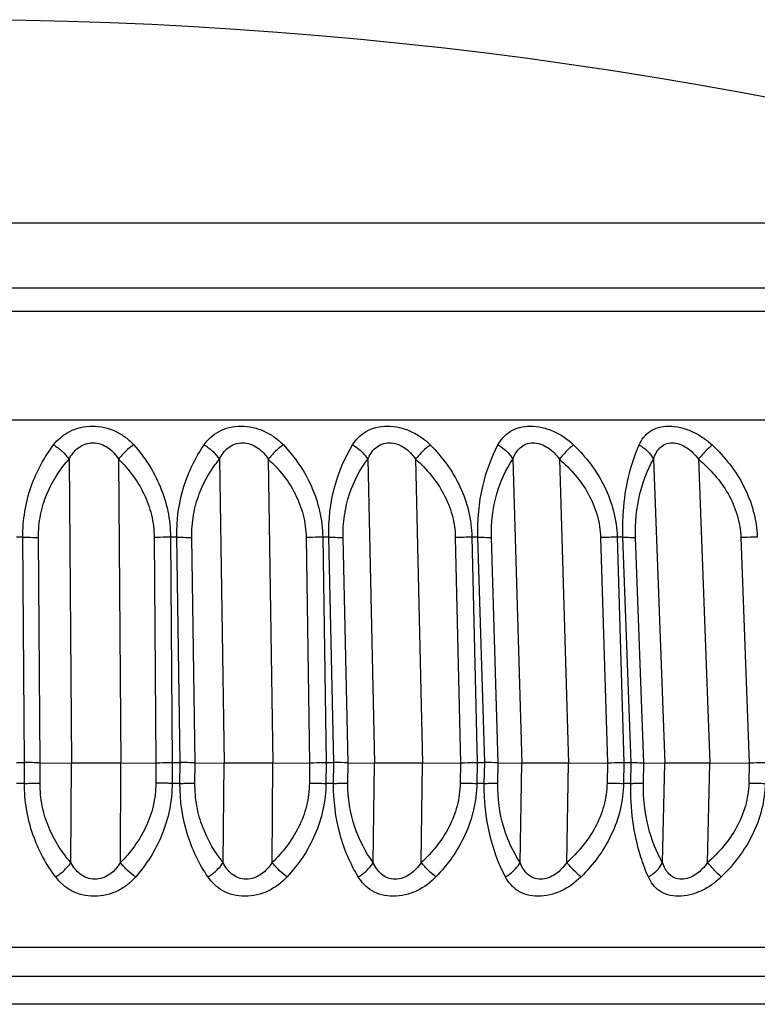
# Model space of a CAD drawing. Units: millimetres. Extents: x 57 to 827, y 22 to 579.
# Drawn here: x 334 to 338, y 520 to 525 of the extents above; entities that cross this region are included whole.
import ezdxf

# ---------------------------------------------------------------- set-up
doc = ezdxf.new("R2010")
doc.units = ezdxf.units.MM
doc.header["$LTSCALE"] = 46.255
doc.layers.get('0').update_dxf_attribs({"linetype": 'CONTINUOUS'})
doc.layers.add('3_ALL_AXIS', color=7, linetype='CONTINUOUS')

msp = doc.modelspace()

# ---------------------------------------------------------------- linework, layer by layer
at = {"color": 7, "linetype": 'CONTINUOUS'}
for p, q in [((341.24694, 524.22776), (326.44673, 524.22776)), ((342.40427, 523.86477), (325.8818, 523.86477)), ((342.73966, 523.73559), (325.89083, 523.73559)), ((343.41129, 523.12813), (325.93331, 523.12813)), ((334.55354, 522.90986), (334.56648, 521.21201)), ((334.82983, 522.90986), (334.84278, 521.21201)), ((335.39354, 522.90986), (335.41933, 521.21201)), ((335.66667, 522.90986), (335.69247, 521.21201)), ((336.22176, 522.90986), (336.26021, 521.21201)), ((336.48966, 522.90986), (336.52811, 521.21201)), ((337.03192, 522.90986), (337.08272, 521.21201)), ((337.29254, 522.90986), (337.34334, 521.21201)), ((337.81783, 522.90986), (337.8806, 521.21201)), ((338.06919, 522.90986), (338.13197, 521.21201)), ((334.2957, 522.47363), (334.26075, 522.47363)), ((334.30524, 521.21477), (334.2957, 522.47363)), ((334.3921, 521.21418), (334.38264, 522.47144)), ((335.02909, 522.47144), (335.03882, 521.21418)), ((335.15506, 522.47363), (335.12038, 522.47363)), ((335.12038, 522.47363), (335.13006, 521.21477)), ((335.17414, 521.21477), (335.15506, 522.47363)), ((335.25781, 521.21418), (335.23883, 522.47144)), ((335.87788, 522.47144), (335.89713, 521.21418)), ((336.00447, 522.47363), (335.97032, 522.47363)), ((335.97032, 522.47363), (335.98952, 521.21477)), ((336.03293, 521.21477), (336.00447, 522.47363)), ((336.11278, 521.21418), (336.08442, 522.47144)), ((336.71122, 522.47144), (336.73984, 521.21418)), ((336.83745, 522.47363), (336.80409, 522.47363)), ((336.80409, 522.47363), (336.83269, 521.21477)), ((336.87509, 521.21477), (336.83745, 522.47363)), ((336.9505, 521.21418), (336.91298, 522.47144)), ((337.52276, 522.47144), (337.56054, 521.21418)), ((337.64768, 522.47363), (337.61536, 522.47363)), ((337.61536, 522.47363), (337.65312, 521.21477)), ((337.6942, 521.21477), (337.64768, 522.47363)), ((337.7646, 521.21418), (337.7182, 522.47144)), ((338.30632, 522.47144), (338.35297, 521.21418)), ((334.26081, 521.21477), (334.30525, 521.21477)), ((334.30473, 521.09911), (334.30525, 521.21477)), ((334.39162, 521.10042), (334.39213, 521.21418)), ((334.39213, 521.21418), (334.56648, 521.21201)), ((334.56395, 520.65634), (334.56648, 521.21201)), ((334.84024, 520.65634), (334.84278, 521.21201)), ((334.84278, 521.21201), (335.03879, 521.21418)), ((335.03879, 521.21418), (335.03826, 521.10042)), ((335.13004, 521.21477), (335.12951, 521.09911)), ((335.13004, 521.21477), (335.17415, 521.21477)), ((335.1731, 521.09911), (335.17415, 521.21477)), ((335.25681, 521.10042), (335.25783, 521.21418)), ((335.25783, 521.21418), (335.41933, 521.21201)), ((335.41427, 520.65634), (335.41933, 521.21201)), ((335.68741, 520.65634), (335.69247, 521.21201)), ((335.69247, 521.21201), (335.8971, 521.21418)), ((335.8971, 521.21418), (335.89606, 521.10042)), ((335.98951, 521.21477), (335.98845, 521.09911)), ((335.98951, 521.21477), (336.03295, 521.21477)), ((336.03138, 521.09911), (336.03295, 521.21477)), ((336.11126, 521.10042), (336.1128, 521.21418)), ((336.1128, 521.21418), (336.26021, 521.21201)), ((336.25267, 520.65634), (336.26021, 521.21201)), ((336.52057, 520.65634), (336.52811, 521.21201)), ((336.52811, 521.21201), (336.73981, 521.21418)), ((336.73981, 521.21418), (336.73826, 521.10042)), ((336.83267, 521.21477), (336.8311, 521.09911)), ((336.83267, 521.21477), (336.8751, 521.21477)), ((336.87303, 521.09911), (336.8751, 521.21477)), ((336.94849, 521.10042), (336.95052, 521.21418)), ((336.95052, 521.21418), (337.08272, 521.21201)), ((337.07276, 520.65634), (337.08272, 521.21201)), ((337.33338, 520.65634), (337.34334, 521.21201)), ((337.34334, 521.21201), (337.5605, 521.21418)), ((337.5605, 521.21418), (337.55845, 521.10042)), ((337.65311, 521.21477), (337.65103, 521.09911)), ((337.65311, 521.21477), (337.69421, 521.21477)), ((337.69165, 521.09911), (337.69421, 521.21477)), ((337.76211, 521.10042), (337.76462, 521.21418)), ((337.76462, 521.21418), (337.8806, 521.21201)), ((337.86829, 520.65634), (337.8806, 521.21201)), ((338.11966, 520.65634), (338.13197, 521.21201)), ((338.13197, 521.21201), (338.35293, 521.21418)), ((338.35293, 521.21418), (338.3504, 521.10042)), ((334.30473, 521.09911), (334.2608, 521.09911)), ((335.1731, 521.09911), (335.12951, 521.09911)), ((336.03138, 521.09911), (335.98845, 521.09911)), ((336.87303, 521.09911), (336.8311, 521.09911)), ((337.69165, 521.09911), (337.65103, 521.09911)), ((343.08987, 520.18261), (331.16396, 520.18261)), ((342.45635, 520.02062), (331.18991, 520.02062)), ((341.21772, 519.86477), (331.20173, 519.86477))]:
    msp.add_line(p, q, dxfattribs=at)
for centre, radius, start, end in [((336.79851, 520.74455), 1.7291, 89.81499, 92.89365), ((337.61022, 520.73647), 1.73718, 89.83053, 92.88599), ((334.30265, 514.41461), 6.80016, 89.246295, 89.978192), ((335.17245, 515.02018), 6.19459, 89.21049, 89.984435), ((336.03213, 515.68299), 5.53178, 89.16465, 89.9917), ((336.87514, 516.38345), 4.83132, 89.10619, 90.00056), ((335.98252, 523.92159), 2.8225, 268.24452, 270.12044), ((336.82556, 523.9786), 2.8795, 268.26258, 270.11018), ((337.64594, 523.99258), 2.89348, 268.26734, 270.1008), ((338.43742, 523.96316), 2.86406, 268.25898, 270.09193)]:
    msp.add_arc(centre, radius, start, end, dxfattribs=at)
for points, knots in [([(334.46748, 522.98943), (334.47924, 523.00479), (334.50633, 523.0338), (334.57551, 523.08023), (334.68527, 523.10446), (334.7956, 523.07931), (334.87025, 523.0338), (334.90127, 523.00486), (334.91508, 522.98943)], [0, 0, 0, 0, 0.1141653, 0.2321281, 0.4872735, 0.7515959, 0.8778313, 1, 1, 1, 1]), ([(335.30805, 522.98943), (335.31864, 523.00472), (335.34337, 523.03374), (335.39122, 523.06792), (335.44943, 523.08974), (335.51471, 523.097), (335.58206, 523.08921), (335.64624, 523.06739), (335.70333, 523.03373), (335.73588, 523.00487), (335.75053, 522.98943)], [0, 0, 0, 0, 0.1103211, 0.2238712, 0.3449399, 0.474797, 0.6096614, 0.743726, 0.8737729, 1, 1, 1, 1]), ([(336.1375, 522.98943), (336.14684, 523.00463), (336.16897, 523.0336), (336.21353, 523.06801), (336.26919, 523.08988), (336.33277, 523.09699), (336.39942, 523.08907), (336.46395, 523.06722), (336.5223, 523.03364), (336.55612, 523.00487), (336.5715, 522.98943)], [0, 0, 0, 0, 0.1072773, 0.2168931, 0.3342838, 0.4621754, 0.5976328, 0.7346162, 0.8689888, 1, 1, 1, 1]), ([(336.94951, 522.98943), (336.95753, 523.00451), (336.97685, 523.03337), (337.01775, 523.06806), (337.07048, 523.09002), (337.13191, 523.09699), (337.19739, 523.08891), (337.28271, 523.05999), (337.33959, 523.02047), (337.37172, 522.98943)], [0, 0, 0, 0, 0.1048332, 0.2107262, 0.3243235, 0.450023, 0.5859222, 0.7258473, 1, 1, 1, 1]), ([(337.73792, 522.98943), (337.74455, 523.00437), (337.76088, 523.03303), (337.79773, 523.06806), (337.84718, 523.09016), (337.90605, 523.09698), (337.96985, 523.08877), (338.03366, 523.06684), (338.09322, 523.03338), (338.1287, 523.00483), (338.14513, 522.98943)], [0, 0, 0, 0, 0.1027707, 0.2048677, 0.3141634, 0.4369882, 0.5727161, 0.7151601, 0.858469, 1, 1, 1, 1]), ([(334.55354, 522.90987), (334.56669, 522.93392), (334.59298, 522.96842), (334.64315, 522.99626), (334.6876, 523.00397), (334.73258, 522.99604), (334.78514, 522.96834), (334.81452, 522.93413), (334.82983, 522.90986)], [0, 0, 0, 0, 0.2380443, 0.3617368, 0.4906134, 0.6218086, 0.7508859, 1, 1, 1, 1]), ([(335.39354, 522.90987), (335.39952, 522.92187), (335.41333, 522.94508), (335.4414, 522.97507), (335.47823, 522.99638), (335.52196, 523.00397), (335.56675, 522.99592), (335.61998, 522.96821), (335.65048, 522.93417), (335.66667, 522.90986)], [0, 0, 0, 0, 0.1171342, 0.2343719, 0.3549832, 0.4819798, 0.6136206, 0.7449922, 1, 1, 1, 1]), ([(336.22176, 522.90987), (336.22709, 522.92182), (336.23952, 522.94492), (336.2656, 522.97502), (336.30085, 522.99647), (336.34358, 523.00397), (336.38786, 522.99578), (336.44142, 522.96803), (336.47274, 522.93418), (336.48966, 522.90986)], [0, 0, 0, 0, 0.115627, 0.230326, 0.3478649, 0.4727589, 0.6046519, 0.7383394, 1, 1, 1, 1]), ([(337.03192, 522.90987), (337.03656, 522.92176), (337.0475, 522.94473), (337.07135, 522.97493), (337.10474, 522.99656), (337.1462, 523.00397), (337.18965, 522.99564), (337.24318, 522.96781), (337.27504, 522.93415), (337.29254, 522.90986)], [0, 0, 0, 0, 0.1146228, 0.2270135, 0.341322, 0.4636838, 0.5954358, 0.7312791, 1, 1, 1, 1]), ([(337.81783, 522.90987), (337.82175, 522.92169), (337.83112, 522.94448), (337.85251, 522.97476), (337.88377, 522.99664), (337.92371, 523.00398), (337.96604, 522.99548), (338.01917, 522.96754), (338.05127, 522.93408), (338.06919, 522.90986)], [0, 0, 0, 0, 0.1141927, 0.2245637, 0.3354812, 0.4548262, 0.5860054, 0.7238275, 1, 1, 1, 1]), ([(334.2957, 522.47363), (334.29503, 522.56961), (334.32472, 522.75523), (334.41411, 522.91976), (334.46748, 522.98943)], [0, 0, 0, 0, 0.5223847, 1, 1, 1, 1]), ([(334.46748, 522.98943), (334.48448, 522.97943), (334.51609, 522.95557), (334.5424, 522.92594), (334.55354, 522.90986)], [0, 0, 0, 0, 0.5020659, 1, 1, 1, 1]), ([(334.91508, 522.98943), (334.89896, 522.97912), (334.8683, 522.95462), (334.84189, 522.92567), (334.82983, 522.90986)], [0, 0, 0, 0, 0.4903993, 1, 1, 1, 1]), ([(334.91508, 522.98943), (334.94523, 522.95571), (335.00134, 522.88248), (335.06688, 522.75817), (335.10969, 522.6201), (335.11998, 522.52277), (335.12038, 522.47363)], [0, 0, 0, 0, 0.2393787, 0.4859191, 0.7399321, 1, 1, 1, 1]), ([(335.15506, 522.47363), (335.15367, 522.56929), (335.17865, 522.75263), (335.25915, 522.91885), (335.30805, 522.98943)], [0, 0, 0, 0, 0.5270311, 1, 1, 1, 1]), ([(335.30805, 522.98943), (335.32531, 522.97957), (335.35708, 522.95601), (335.38301, 522.92605), (335.39354, 522.90986)], [0, 0, 0, 0, 0.5072868, 1, 1, 1, 1]), ([(335.75053, 522.98943), (335.73505, 522.97894), (335.70519, 522.95411), (335.67902, 522.92551), (335.66667, 522.90986)], [0, 0, 0, 0, 0.4840165, 1, 1, 1, 1]), ([(335.75053, 522.98943), (335.78238, 522.95585), (335.84176, 522.88297), (335.91175, 522.75869), (335.95794, 522.62049), (335.96954, 522.52283), (335.97032, 522.47363)], [0, 0, 0, 0, 0.2422072, 0.4895744, 0.742468, 1, 1, 1, 1]), ([(336.00447, 522.47363), (336.00236, 522.56899), (336.02265, 522.75004), (336.09353, 522.91785), (336.1375, 522.98943)], [0, 0, 0, 0, 0.5317269, 1, 1, 1, 1]), ([(336.1375, 522.98943), (336.14621, 522.98455), (336.17886, 522.96349), (336.20687, 522.9346), (336.22176, 522.90986)], [0, 0, 0, 0, 0.2569137, 1, 1, 1, 1]), ([(336.5715, 522.98943), (336.55677, 522.97874), (336.52794, 522.95358), (336.5022, 522.92535), (336.48966, 522.90986)], [0, 0, 0, 0, 0.4773075, 1, 1, 1, 1]), ([(336.5715, 522.98943), (336.60481, 522.95596), (336.66702, 522.88338), (336.7409, 522.75915), (336.79011, 522.62086), (336.80295, 522.52289), (336.80409, 522.47363)], [0, 0, 0, 0, 0.244649, 0.4927613, 0.7447023, 1, 1, 1, 1]), ([(336.83745, 522.47363), (336.83466, 522.56873), (336.85032, 522.74757), (336.91092, 522.91678), (336.94951, 522.98943)], [0, 0, 0, 0, 0.5363044, 1, 1, 1, 1]), ([(336.94951, 522.98943), (336.95829, 522.98458), (336.99064, 522.96386), (337.01823, 522.93478), (337.03191, 522.90986)], [0, 0, 0, 0, 0.2606254, 1, 1, 1, 1]), ([(337.37172, 522.98943), (337.35789, 522.97852), (337.33028, 522.95303), (337.30516, 522.92518), (337.29254, 522.90986)], [0, 0, 0, 0, 0.47031, 1, 1, 1, 1]), ([(337.37172, 522.98943), (337.40627, 522.95605), (337.47084, 522.88371), (337.54804, 522.75953), (337.59989, 522.62119), (337.61386, 522.52296), (337.61536, 522.47363)], [0, 0, 0, 0, 0.2466739, 0.4954321, 0.7465974, 1, 1, 1, 1]), ([(337.64768, 522.47363), (337.6459, 522.52247), (337.64858, 522.69775), (337.68659, 522.87381), (337.73792, 522.98943)], [0, 0, 0, 0, 0.2786668, 1, 1, 1, 1]), ([(337.73792, 522.98943), (337.74668, 522.98461), (337.77856, 522.9642), (337.8055, 522.93488), (337.81782, 522.90986)], [0, 0, 0, 0, 0.2639704, 1, 1, 1, 1]), ([(338.14513, 522.98943), (338.13231, 522.97828), (338.10614, 522.95247), (338.08179, 522.92501), (338.06919, 522.90986)], [0, 0, 0, 0, 0.4630775, 1, 1, 1, 1]), ([(338.14513, 522.98943), (338.18066, 522.95611), (338.24713, 522.88396), (338.32703, 522.75983), (338.3811, 522.62146), (338.39609, 522.52301), (338.39795, 522.47363)], [0, 0, 0, 0, 0.2482622, 0.497554, 0.7481256, 1, 1, 1, 1]), ([(334.38264, 522.47144), (334.38232, 522.51392), (334.39014, 522.59773), (334.4261, 522.71588), (334.48135, 522.82068), (334.52842, 522.88189), (334.55354, 522.90986)], [0, 0, 0, 0, 0.2649391, 0.5207556, 0.7654675, 1, 1, 1, 1]), ([(334.82983, 522.90986), (334.85827, 522.88214), (334.91173, 522.82165), (334.97576, 522.71695), (335.01844, 522.59857), (335.02876, 522.51405), (335.02909, 522.47144)], [0, 0, 0, 0, 0.2412285, 0.4880187, 0.7411978, 1, 1, 1, 1]), ([(335.23883, 522.47144), (335.23819, 522.51386), (335.24468, 522.5973), (335.27686, 522.71527), (335.32705, 522.82009), (335.37036, 522.88172), (335.39354, 522.90986)], [0, 0, 0, 0, 0.2683746, 0.5257455, 0.7693352, 1, 1, 1, 1]), ([(335.66667, 522.90986), (335.69646, 522.88223), (335.75252, 522.82202), (335.8202, 522.71739), (335.86576, 522.59895), (335.87723, 522.51411), (335.87788, 522.47144)], [0, 0, 0, 0, 0.2439484, 0.4916395, 0.7437742, 1, 1, 1, 1]), ([(336.08442, 522.47144), (336.08256, 522.55385), (336.10503, 522.71117), (336.17833, 522.85138), (336.22176, 522.90986)], [0, 0, 0, 0, 0.5308378, 1, 1, 1, 1]), ([(336.48966, 522.90986), (336.55156, 522.85471), (336.63419, 522.75605), (336.69769, 522.59931), (336.71025, 522.51417), (336.71122, 522.47144)], [0, 0, 0, 0, 0.493711, 0.7454776, 1, 1, 1, 1]), ([(336.91298, 522.47144), (336.91053, 522.55356), (336.92857, 522.70861), (336.99293, 522.85046), (337.03192, 522.90986)], [0, 0, 0, 0, 0.5362431, 1, 1, 1, 1]), ([(337.29254, 522.90986), (337.32439, 522.88236), (337.38442, 522.82254), (337.45777, 522.71805), (337.50797, 522.59957), (337.52147, 522.51423), (337.52276, 522.47144)], [0, 0, 0, 0, 0.2479858, 0.4971048, 0.7477394, 1, 1, 1, 1]), ([(337.7182, 522.47144), (337.71518, 522.55331), (337.72889, 522.70615), (337.78371, 522.84947), (337.81783, 522.90986)], [0, 0, 0, 0, 0.5415184, 1, 1, 1, 1]), ([(338.06919, 522.90986), (338.10174, 522.8824), (338.16312, 522.82269), (338.23845, 522.71827), (338.29037, 522.5998), (338.30473, 522.51428), (338.30632, 522.47144)], [0, 0, 0, 0, 0.2492785, 0.498899, 0.749081, 1, 1, 1, 1]), ([(334.2957, 522.47364), (334.3035, 522.47367), (334.33249, 522.47357), (334.36149, 522.47276), (334.38264, 522.47144)], [0, 0, 0, 0, 0.2691273, 1, 1, 1, 1]), ([(335.12038, 522.47364), (335.11253, 522.47367), (335.08209, 522.47356), (335.05164, 522.47269), (335.02909, 522.47144)], [0, 0, 0, 0, 0.2579689, 1, 1, 1, 1]), ([(335.15506, 522.47364), (335.16275, 522.47367), (335.19068, 522.47357), (335.21862, 522.4728), (335.23883, 522.47144)], [0, 0, 0, 0, 0.2752278, 1, 1, 1, 1]), ([(335.97032, 522.47364), (335.96253, 522.47367), (335.93171, 522.47356), (335.90088, 522.47266), (335.87788, 522.47144)], [0, 0, 0, 0, 0.2526985, 1, 1, 1, 1]), ([(336.00447, 522.47364), (336.01198, 522.47367), (336.03864, 522.47357), (336.06532, 522.47285), (336.08442, 522.47144)], [0, 0, 0, 0, 0.2818588, 1, 1, 1, 1]), ([(336.83745, 522.47364), (336.84474, 522.47367), (336.86992, 522.47357), (336.89513, 522.4729), (336.91298, 522.47144)], [0, 0, 0, 0, 0.2892091, 1, 1, 1, 1]), ([(337.64768, 522.47364), (337.66103, 522.47369), (337.68455, 522.47347), (337.70807, 522.47239), (337.7182, 522.47144)], [0, 0, 0, 0, 0.5675764, 1, 1, 1, 1]), ([(338.39795, 522.47364), (338.3907, 522.47367), (338.36015, 522.47354), (338.3296, 522.47259), (338.30632, 522.47144)], [0, 0, 0, 0, 0.2370963, 1, 1, 1, 1]), ([(334.84278, 521.21201), (334.81988, 521.21176), (334.72779, 521.21107), (334.63568, 521.21115), (334.56648, 521.21201)], [0, 0, 0, 0, 0.2486297, 1, 1, 1, 1]), ([(335.03882, 521.21418), (335.04598, 521.21426), (335.07639, 521.21465), (335.10681, 521.21477), (335.13006, 521.21477)], [0, 0, 0, 0, 0.2356486, 1, 1, 1, 1]), ([(335.69247, 521.21201), (335.64451, 521.2115), (335.55346, 521.21109), (335.46241, 521.21143), (335.41933, 521.21201)], [0, 0, 0, 0, 0.526754, 1, 1, 1, 1]), ([(335.89713, 521.21418), (335.90455, 521.21426), (335.93535, 521.21464), (335.96615, 521.21477), (335.98952, 521.21477)], [0, 0, 0, 0, 0.2409479, 1, 1, 1, 1]), ([(336.52811, 521.21201), (336.47983, 521.21152), (336.39053, 521.2111), (336.30122, 521.21141), (336.26021, 521.21201)], [0, 0, 0, 0, 0.5406557, 1, 1, 1, 1]), ([(336.73984, 521.21418), (336.74746, 521.21426), (336.77841, 521.21463), (336.80936, 521.21477), (336.83269, 521.21477)], [0, 0, 0, 0, 0.2461558, 1, 1, 1, 1]), ([(337.34334, 521.21201), (337.29511, 521.21153), (337.20823, 521.21111), (337.12135, 521.21138), (337.08272, 521.21201)], [0, 0, 0, 0, 0.5552247, 1, 1, 1, 1]), ([(337.56054, 521.21418), (337.56829, 521.21426), (337.59915, 521.21462), (337.63002, 521.21477), (337.65312, 521.21477)], [0, 0, 0, 0, 0.2513529, 1, 1, 1, 1]), ([(337.6942, 521.21477), (337.70119, 521.21477), (337.72466, 521.21471), (337.74813, 521.21449), (337.7646, 521.21418)], [0, 0, 0, 0, 0.298006, 1, 1, 1, 1]), ([(338.13197, 521.21201), (338.08415, 521.21154), (338.00036, 521.21114), (337.91656, 521.21134), (337.8806, 521.21201)], [0, 0, 0, 0, 0.5707521, 1, 1, 1, 1]), ([(338.35297, 521.21418), (338.3608, 521.21426), (338.39134, 521.21461), (338.42189, 521.21477), (338.44459, 521.21477)], [0, 0, 0, 0, 0.2566192, 1, 1, 1, 1]), ([(334.47809, 520.57666), (334.42458, 520.64799), (334.335, 520.81471), (334.30432, 521.00234), (334.30473, 521.09911)], [0, 0, 0, 0, 0.4795578, 1, 1, 1, 1]), ([(334.30473, 521.0991), (334.31253, 521.09908), (334.34149, 521.09915), (334.37046, 521.09963), (334.39162, 521.10042)], [0, 0, 0, 0, 0.2692134, 1, 1, 1, 1]), ([(334.56395, 520.65634), (334.53874, 520.68504), (334.4915, 520.74754), (334.43594, 520.85395), (334.39957, 520.97323), (334.39143, 521.0577), (334.39162, 521.10042)], [0, 0, 0, 0, 0.2355415, 0.4809099, 0.7365467, 1, 1, 1, 1]), ([(335.03826, 521.10042), (335.03806, 521.0576), (335.02793, 520.97248), (334.98557, 520.85293), (334.92187, 520.7466), (334.8686, 520.68478), (334.84024, 520.65634)], [0, 0, 0, 0, 0.2578248, 0.5109379, 0.7581757, 1, 1, 1, 1]), ([(335.12951, 521.09911), (335.12926, 521.04973), (335.11922, 520.9517), (335.07682, 520.81226), (335.01167, 520.68604), (334.95581, 520.61123), (334.92576, 520.57666)], [0, 0, 0, 0, 0.2589275, 0.5127869, 0.759827, 1, 1, 1, 1]), ([(335.12951, 521.0991), (335.12166, 521.09908), (335.09124, 521.09915), (335.06082, 521.09967), (335.03826, 521.10042)], [0, 0, 0, 0, 0.2580223, 1, 1, 1, 1]), ([(335.32923, 520.57666), (335.28001, 520.64887), (335.19879, 520.81716), (335.17226, 521.00262), (335.1731, 521.09911)], [0, 0, 0, 0, 0.475237, 1, 1, 1, 1]), ([(335.1731, 521.0991), (335.18078, 521.09908), (335.20869, 521.09915), (335.2366, 521.09961), (335.25681, 521.10042)], [0, 0, 0, 0, 0.2753353, 1, 1, 1, 1]), ([(335.41427, 520.65634), (335.36648, 520.71541), (335.3062, 520.81893), (335.26352, 520.9736), (335.25642, 521.05775), (335.25681, 521.10042)], [0, 0, 0, 0, 0.4754558, 0.7329659, 1, 1, 1, 1]), ([(335.89606, 521.10042), (335.89566, 521.05755), (335.88462, 520.97212), (335.8255, 520.81423), (335.7469, 520.71324), (335.68741, 520.65634)], [0, 0, 0, 0, 0.2559527, 0.5085243, 1, 1, 1, 1]), ([(335.98845, 521.09911), (335.98798, 521.04968), (335.97693, 520.95135), (335.93157, 520.81177), (335.86235, 520.68556), (335.80344, 520.6111), (335.77178, 520.57666)], [0, 0, 0, 0, 0.2566263, 0.5094183, 0.7571897, 1, 1, 1, 1]), ([(336.16909, 520.57666), (336.1246, 520.64983), (336.05246, 520.81961), (336.03011, 521.00289), (336.03138, 521.09911)], [0, 0, 0, 0, 0.4708524, 1, 1, 1, 1]), ([(336.03138, 521.0991), (336.03889, 521.09908), (336.06552, 521.09915), (336.09216, 521.09958), (336.11126, 521.10042)], [0, 0, 0, 0, 0.2819928, 1, 1, 1, 1]), ([(336.25267, 520.65634), (336.20878, 520.7162), (336.13451, 520.8581), (336.11014, 521.01724), (336.11126, 521.10042)], [0, 0, 0, 0, 0.4715313, 1, 1, 1, 1]), ([(336.73826, 521.10042), (336.73767, 521.05751), (336.72586, 520.97185), (336.67883, 520.85217), (336.60898, 520.74595), (336.55126, 520.68461), (336.52057, 520.65634)], [0, 0, 0, 0, 0.2535071, 0.5047929, 0.753518, 1, 1, 1, 1]), ([(336.8311, 521.09911), (336.83041, 521.04963), (336.81843, 520.95103), (336.77046, 520.81135), (336.69771, 520.68516), (336.63618, 520.61099), (336.60316, 520.57666)], [0, 0, 0, 0, 0.2546118, 0.5064931, 0.7549173, 1, 1, 1, 1]), ([(336.99127, 520.57666), (336.95196, 520.65085), (336.88953, 520.82196), (336.87135, 521.00312), (336.87303, 521.09911)], [0, 0, 0, 0, 0.4665528, 1, 1, 1, 1]), ([(336.87303, 521.0991), (336.88031, 521.09908), (336.90547, 521.09915), (336.93063, 521.09954), (336.94849, 521.10042)], [0, 0, 0, 0, 0.2893765, 1, 1, 1, 1]), ([(337.07276, 520.65634), (337.03316, 520.71708), (336.96736, 520.86054), (336.94701, 521.0175), (336.94849, 521.10042)], [0, 0, 0, 0, 0.466455, 1, 1, 1, 1]), ([(337.55845, 521.10042), (337.55768, 521.05747), (337.54516, 520.9716), (337.49635, 520.8519), (337.42425, 520.74573), (337.36492, 520.68456), (337.33338, 520.65634)], [0, 0, 0, 0, 0.2519265, 0.5025808, 0.751865, 1, 1, 1, 1]), ([(337.65103, 521.09911), (337.65013, 521.04959), (337.63731, 520.95075), (337.58711, 520.811), (337.51141, 520.68484), (337.44771, 520.6109), (337.41355, 520.57666)], [0, 0, 0, 0, 0.2529188, 0.504057, 0.7530403, 1, 1, 1, 1]), ([(337.78953, 520.57666), (337.77346, 520.61255), (337.71071, 520.77938), (337.68863, 520.9605), (337.69165, 521.09911)], [0, 0, 0, 0, 0.2209515, 1, 1, 1, 1]), ([(337.69165, 521.0991), (337.69865, 521.09909), (337.72214, 521.09915), (337.74564, 521.0995), (337.76211, 521.10042)], [0, 0, 0, 0, 0.2977464, 1, 1, 1, 1]), ([(337.86829, 520.65634), (337.83341, 520.71803), (337.77667, 520.86289), (337.76028, 521.01774), (337.76211, 521.10042)], [0, 0, 0, 0, 0.4614704, 1, 1, 1, 1]), ([(338.3504, 521.10042), (338.34945, 521.05743), (338.33633, 520.97141), (338.28613, 520.8517), (338.21233, 520.74558), (338.15181, 520.68452), (338.11966, 520.65634)], [0, 0, 0, 0, 0.2507589, 0.5009731, 0.7506793, 1, 1, 1, 1]), ([(338.44201, 521.09911), (338.4409, 521.04955), (338.42735, 520.95052), (338.37532, 520.81072), (338.29726, 520.6846), (338.23186, 520.61084), (338.1968, 520.57666)], [0, 0, 0, 0, 0.2515731, 0.5021425, 0.7515791, 1, 1, 1, 1]), ([(334.47809, 520.57666), (334.49503, 520.58689), (334.52644, 520.61089), (334.55278, 520.64041), (334.56395, 520.65634)], [0, 0, 0, 0, 0.5041666, 1, 1, 1, 1]), ([(334.84024, 520.65634), (334.82504, 520.63173), (334.79588, 520.59694), (334.74333, 520.56856), (334.69827, 520.56042), (334.65371, 520.56834), (334.61554, 520.59002), (334.58569, 520.62046), (334.57057, 520.6441), (334.56395, 520.65634)], [0, 0, 0, 0, 0.2492829, 0.3777831, 0.5080108, 0.6360696, 0.759566, 0.8800712, 1, 1, 1, 1]), ([(334.92576, 520.57666), (334.90966, 520.58721), (334.87905, 520.61184), (334.85242, 520.64068), (334.84024, 520.65634)], [0, 0, 0, 0, 0.4925034, 1, 1, 1, 1]), ([(335.32923, 520.57666), (335.3464, 520.58675), (335.37789, 520.61046), (335.40378, 520.64029), (335.41427, 520.65634)], [0, 0, 0, 0, 0.5094128, 1, 1, 1, 1]), ([(335.68741, 520.65634), (335.6714, 520.63168), (335.64122, 520.59706), (335.58807, 520.56868), (335.54322, 520.56042), (335.49936, 520.56824), (335.46244, 520.59003), (335.43426, 520.62057), (335.42033, 520.64414), (335.41427, 520.65634)], [0, 0, 0, 0, 0.2550478, 0.3858319, 0.516608, 0.6430347, 0.7638088, 0.8818182, 1, 1, 1, 1]), ([(335.77178, 520.57666), (335.75629, 520.58739), (335.72639, 520.61235), (335.69993, 520.64084), (335.68741, 520.65634)], [0, 0, 0, 0, 0.4861568, 1, 1, 1, 1]), ([(336.16909, 520.57666), (336.18636, 520.58663), (336.21774, 520.61005), (336.24295, 520.6402), (336.25267, 520.65634)], [0, 0, 0, 0, 0.5142081, 1, 1, 1, 1]), ([(336.52057, 520.65634), (336.50391, 520.63168), (336.47298, 520.59723), (336.41959, 520.56881), (336.37527, 520.56042), (336.33239, 520.56816), (336.29701, 520.59009), (336.27073, 520.62072), (336.25811, 520.64419), (336.25267, 520.65634)], [0, 0, 0, 0, 0.2612442, 0.3941678, 0.5251277, 0.6495336, 0.7674372, 0.8831358, 1, 1, 1, 1]), ([(336.60316, 520.57666), (336.58839, 520.58759), (336.55944, 520.61287), (336.53332, 520.64101), (336.52057, 520.65634)], [0, 0, 0, 0, 0.4795102, 1, 1, 1, 1]), ([(336.99127, 520.57666), (336.99998, 520.58163), (337.03191, 520.60262), (337.05924, 520.63157), (337.07276, 520.65634)], [0, 0, 0, 0, 0.2621102, 1, 1, 1, 1]), ([(337.33338, 520.65634), (337.31621, 520.63171), (337.28484, 520.59744), (337.23156, 520.56895), (337.18808, 520.56041), (337.14645, 520.56808), (337.11288, 520.59019), (337.08875, 520.62091), (337.07754, 520.64425), (337.07276, 520.65634)], [0, 0, 0, 0, 0.267855, 0.4027632, 0.5335169, 0.6554767, 0.7703579, 0.8839701, 1, 1, 1, 1]), ([(337.41355, 520.57666), (337.39964, 520.58781), (337.37184, 520.61342), (337.34625, 520.64118), (337.33338, 520.65634)], [0, 0, 0, 0, 0.4726022, 1, 1, 1, 1]), ([(337.78953, 520.57666), (337.79821, 520.5816), (337.8296, 520.60227), (337.85623, 520.63147), (337.86829, 520.65634)], [0, 0, 0, 0, 0.2654997, 1, 1, 1, 1]), ([(338.11966, 520.65634), (338.10213, 520.63177), (338.0706, 520.59771), (338.01779, 520.56911), (337.97546, 520.56041), (337.93534, 520.56801), (337.90386, 520.59036), (337.8821, 520.62114), (337.87239, 520.64432), (337.86829, 520.65634)], [0, 0, 0, 0, 0.2748649, 0.4115858, 0.5417035, 0.6607414, 0.7724481, 0.8842536, 1, 1, 1, 1]), ([(338.1968, 520.57666), (338.18389, 520.58804), (338.15744, 520.61397), (338.13255, 520.64135), (338.11966, 520.65634)], [0, 0, 0, 0, 0.4654847, 1, 1, 1, 1]), ([(334.92576, 520.57666), (334.91203, 520.56086), (334.88119, 520.5312), (334.82593, 520.49641), (334.76258, 520.47384), (334.69492, 520.4659), (334.62825, 520.47358), (334.56778, 520.49615), (334.51696, 520.5312), (334.48989, 520.56093), (334.47809, 520.57666)], [0, 0, 0, 0, 0.1223161, 0.2481804, 0.3787173, 0.5119027, 0.6427036, 0.7670739, 0.8851508, 1, 1, 1, 1]), ([(335.77178, 520.57666), (335.74246, 520.54476), (335.6702, 520.48966), (335.5589, 520.46331), (335.47111, 520.47345), (335.41271, 520.49605), (335.36472, 520.53129), (335.33991, 520.561), (335.32923, 520.57666)], [0, 0, 0, 0, 0.2559465, 0.5224668, 0.6520287, 0.7734212, 0.8880431, 1, 1, 1, 1]), ([(336.60316, 520.57666), (336.57252, 520.54481), (336.51701, 520.50387), (336.43203, 520.47413), (336.36531, 520.46591), (336.30154, 520.47332), (336.24565, 520.49598), (336.20087, 520.53143), (336.17856, 520.56109), (336.16909, 520.57666)], [0, 0, 0, 0, 0.2642135, 0.4005483, 0.5352151, 0.6626387, 0.7803078, 0.8910374, 1, 1, 1, 1]), ([(337.41355, 520.57666), (337.38189, 520.54492), (337.32557, 520.50423), (337.24042, 520.47428), (337.17491, 520.46591), (337.11326, 520.47319), (337.06025, 520.49595), (337.01906, 520.53167), (336.99946, 520.5612), (336.99127, 520.57666)], [0, 0, 0, 0, 0.2733012, 0.4122709, 0.5471675, 0.6723105, 0.7862321, 0.8933672, 1, 1, 1, 1]), ([(338.1968, 520.57666), (338.18062, 520.56088), (338.14562, 520.53159), (338.08655, 520.49709), (338.02299, 520.47442), (337.95919, 520.46592), (337.90007, 520.47304), (337.85031, 520.49597), (337.81308, 520.53201), (337.79638, 520.56134), (337.78953, 520.57666)], [0, 0, 0, 0, 0.1410545, 0.2835221, 0.4248493, 0.5595058, 0.6818275, 0.7916317, 0.8952209, 1, 1, 1, 1])]:
    msp.add_open_spline(points, degree=3, knots=knots, dxfattribs=at)
at = {"layer": '3_ALL_AXIS', "color": 7, "linetype": 'CONTINUOUS'}
msp.add_arc((333.84684, 500.71477), 24.65, 72.529961, 107.470039, dxfattribs=at)

doc.saveas('drawing.dxf')
